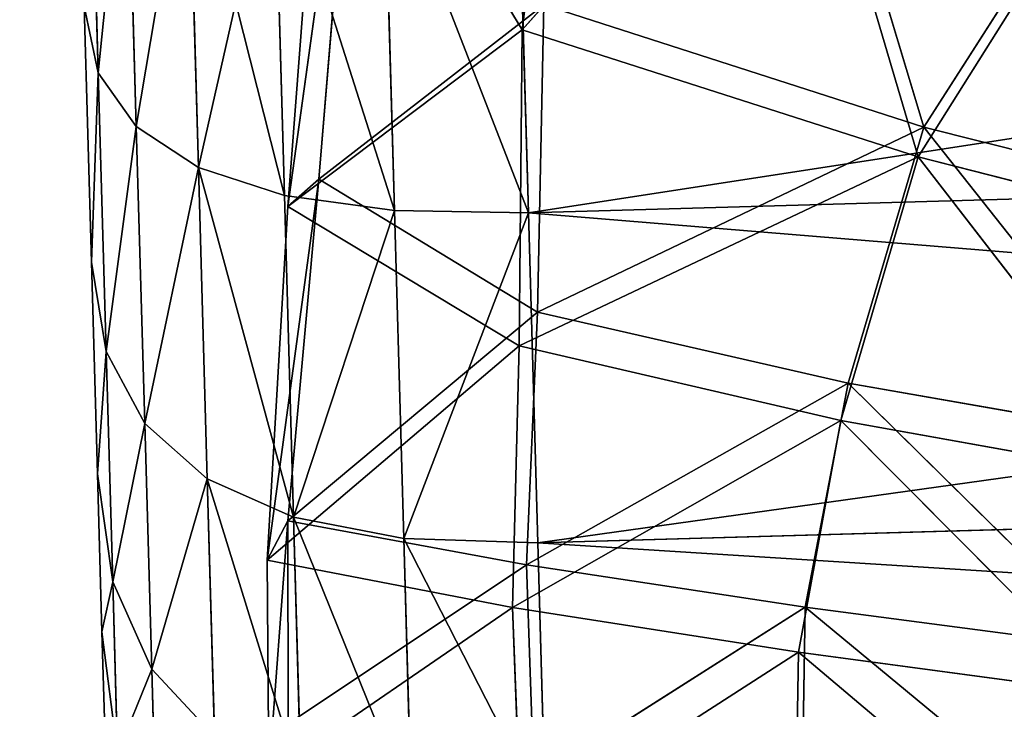
# Model space of a CAD drawing. Extents: x -322 to 322, y -330 to 282.
# Drawn here: x -26 to -13, y -319 to -310 of the extents above; entities that cross this region are included whole.
import ezdxf

# ---------------------------------------------------------------- set-up
doc = ezdxf.new("R2010")
doc.units = 0
doc.layers.get('0').update_dxf_attribs({"color": 13, "linetype": 'CONTINUOUS'})

# ---------------------------------------------------------------- blocks, each defined once
blk = doc.blocks.new('GROUP_11')
at = {"color": 250}
for p, q in [((0.159, 14.737, 43.999), (0.159, 18.848, 45.83)), ((0.159, 18.848, 4.889), (0.159, 14.737, 6.719)), ((0.636, 14.022, 45.239), (0.636, 18.406, 47.191)), ((0.636, 18.406, 3.528), (0.636, 14.022, 5.48)), ((1.431, 13.465, 46.203), (1.431, 18.062, 48.249)), ((1.431, 18.062, 2.469), (1.431, 13.465, 4.516)), ((2.544, 13.068, 46.891), (2.544, 17.816, 49.005)), ((2.544, 17.816, 1.713), (2.544, 13.068, 3.827)), ((3.975, 12.829, 47.304), (3.975, 17.669, 49.459)), ((3.975, 17.669, 1.26), (3.975, 12.829, 3.414)), ((5.724, 17.619, 49.61), (5.724, 12.75, 47.442)), ((5.724, 12.75, 3.277), (5.724, 17.619, 1.108)), ((0, 12.267, 40.055), (0, 15.612, 42.485)), ((0.159, 14.737, 43.999), (0, 15.612, 42.485)), ((0, 15.612, 8.234), (0, 12.267, 10.664)), ((0.159, 14.737, 6.719), (0, 15.612, 8.234)), ((0.159, 11.097, 41.355), (0.159, 14.737, 43.999)), ((0.159, 14.737, 6.719), (0.159, 11.097, 9.364)), ((0.636, 14.022, 45.239), (0.159, 14.737, 43.999)), ((0.636, 14.022, 5.48), (0.159, 14.737, 6.719)), ((1.431, 13.465, 46.203), (0.636, 14.022, 45.239)), ((0.636, 10.139, 42.418), (0.636, 14.022, 45.239)), ((0.636, 14.022, 5.48), (0.636, 10.139, 8.301)), ((1.431, 13.465, 4.516), (0.636, 14.022, 5.48)), ((1.431, 9.394, 43.245), (1.431, 13.465, 46.203)), ((2.544, 13.068, 46.891), (1.431, 13.465, 46.203)), ((1.431, 13.465, 4.516), (1.431, 9.394, 7.473)), ((2.544, 13.068, 3.827), (1.431, 13.465, 4.516)), ((2.544, 8.862, 43.836), (2.544, 13.068, 46.891)), ((3.975, 12.829, 47.304), (2.544, 13.068, 46.891)), ((2.544, 13.068, 3.827), (2.544, 8.862, 6.883)), ((3.975, 12.829, 3.414), (2.544, 13.068, 3.827)), ((5.724, 12.75, 47.442), (3.975, 12.829, 47.304)), ((3.975, 8.543, 44.191), (3.975, 12.829, 47.304)), ((3.975, 12.829, 3.414), (3.975, 8.543, 6.528)), ((5.724, 12.75, 3.277), (3.975, 12.829, 3.414)), ((5.724, 12.75, 47.442), (5.724, 8.437, 44.309)), ((44.616, 12.75, 47.442), (5.724, 12.75, 47.442)), ((44.616, 12.75, 3.277), (5.724, 12.75, 3.277)), ((5.724, 8.437, 6.41), (5.724, 12.75, 3.277)), ((0.159, 11.097, 41.355), (0, 12.267, 40.055)), ((0, 12.267, 10.664), (0, 9.501, 13.736)), ((0, 9.501, 36.983), (0, 12.267, 40.055)), ((0.159, 11.097, 9.364), (0, 12.267, 10.664)), ((0.159, 8.086, 38.011), (0.159, 11.097, 41.355)), ((0.159, 11.097, 9.364), (0.159, 8.086, 12.708)), ((0.636, 10.139, 42.418), (0.159, 11.097, 41.355)), ((0.636, 10.139, 8.301), (0.159, 11.097, 9.364)), ((0.636, 6.928, 38.852), (0.636, 10.139, 42.418)), ((1.431, 9.394, 43.245), (0.636, 10.139, 42.418)), ((1.431, 9.394, 7.473), (0.636, 10.139, 8.301)), ((0.636, 10.139, 8.301), (0.636, 6.928, 11.867)), ((0, 7.434, 33.402), (0, 9.501, 36.983)), ((0.159, 8.086, 38.011), (0, 9.501, 36.983)), ((0, 9.501, 13.736), (0, 7.434, 17.316)), ((0.159, 8.086, 12.708), (0, 9.501, 13.736)), ((2.544, 8.862, 43.836), (1.431, 9.394, 43.245)), ((1.431, 6.028, 39.506), (1.431, 9.394, 43.245)), ((2.544, 8.862, 6.883), (1.431, 9.394, 7.473)), ((1.431, 9.394, 7.473), (1.431, 6.028, 11.213)), ((2.544, 5.384, 39.973), (2.544, 8.862, 43.836)), ((3.975, 8.543, 44.191), (2.544, 8.862, 43.836)), ((3.975, 8.543, 6.528), (2.544, 8.862, 6.883)), ((2.544, 8.862, 6.883), (2.544, 5.384, 10.745)), ((3.975, 4.999, 40.254), (3.975, 8.543, 44.191)), ((5.724, 8.437, 44.309), (3.975, 8.543, 44.191)), ((5.724, 8.437, 6.41), (3.975, 8.543, 6.528)), ((3.975, 8.543, 6.528), (3.975, 4.999, 10.465)), ((5.724, 8.437, 44.309), (5.724, 4.87, 40.347)), ((44.616, 8.437, 44.309), (5.724, 8.437, 44.309)), ((44.616, 8.437, 6.41), (5.724, 8.437, 6.41)), ((5.724, 4.87, 10.371), (5.724, 8.437, 6.41)), ((0.159, 5.836, 34.114), (0.159, 8.086, 38.011)), ((0.159, 8.086, 12.708), (0.159, 5.836, 16.605)), ((0.636, 6.928, 38.852), (0.159, 8.086, 38.011)), ((0.636, 6.928, 11.867), (0.159, 8.086, 12.708)), ((0, 7.434, 17.316), (0, 6.157, 21.248)), ((0.159, 5.836, 34.114), (0, 7.434, 33.402)), ((0, 6.157, 29.471), (0, 7.434, 33.402)), ((0.159, 5.836, 16.605), (0, 7.434, 17.316)), ((1.431, 6.028, 39.506), (0.636, 6.928, 38.852)), ((0.636, 4.529, 34.696), (0.636, 6.928, 38.852)), ((1.431, 6.028, 11.213), (0.636, 6.928, 11.867)), ((0.636, 6.928, 11.867), (0.636, 4.529, 16.023))]:
    blk.add_line(p, q, dxfattribs=at)
mesh = blk.add_polyface(dxfattribs=at)
corners = [(0, 6.157, 29.471), (0, 6.157, 21.248), (0, 5.724, 25.359), (0, 7.434, 33.402), (0, 7.434, 17.316), (0, 9.501, 36.983), (0, 9.501, 13.736), (0, 12.267, 40.055), (0, 12.267, 10.664), (0, 15.612, 42.485), (0, 15.612, 8.234), (0, 19.388, 44.166), (0, 19.388, 6.553), (0, 23.432, 45.026), (0, 23.432, 5.693), (0, 27.566, 5.693), (0, 27.566, 45.026), (0, 31.61, 6.553), (0, 31.61, 44.166), (0, 35.386, 42.485), (0, 35.386, 8.234), (0, 38.731, 40.055), (0, 38.731, 10.664), (0, 41.497, 36.983), (0, 41.497, 13.736), (0, 43.564, 17.316), (0, 43.564, 33.402), (0, 44.842, 29.471), (0, 44.842, 21.248), (0, 45.274, 25.359)]
mesh.append_faces([[corners[k] for k in face] for face in [(0, 1, 2), (28, 27, 29)]], dxfattribs={"vtx0": -1, "color": 250})
mesh.append_faces([[corners[k] for k in face] for face in [(1, 3, 4), (4, 5, 6), (6, 7, 8), (8, 9, 10), (10, 11, 12), (12, 13, 14), (14, 13, 15), (15, 16, 17), (17, 19, 20), (20, 21, 22), (22, 23, 24), (24, 23, 25), (25, 27, 28)]], dxfattribs={"vtx0": -1, "vtx1": -1, "color": 250})
mesh.append_faces([[corners[k] for k in face] for face in [(1, 0, 3), (4, 3, 5), (6, 5, 7), (8, 7, 9), (10, 9, 11), (12, 11, 13), (15, 13, 16), (17, 16, 18), (17, 18, 19), (20, 19, 21), (22, 21, 23), (25, 23, 26), (25, 26, 27)]], dxfattribs={"vtx0": -1, "vtx2": -1, "color": 250})
mesh = blk.add_polyface(dxfattribs=at)
corners = [(0.159, 18.848, 45.83), (0, 15.612, 42.485), (0.159, 14.737, 43.999), (0, 19.388, 44.166)]
mesh.append_faces([[corners[k] for k in face] for face in [(0, 1, 2), (1, 0, 3)]], dxfattribs={"vtx0": -1, "color": 250})
mesh = blk.add_polyface(dxfattribs=at)
corners = [(0, 15.612, 8.234), (0.159, 18.848, 4.889), (0.159, 14.737, 6.719), (0, 19.388, 6.553)]
mesh.append_faces([[corners[k] for k in face] for face in [(0, 1, 2), (1, 0, 3)]], dxfattribs={"vtx0": -1, "color": 250})
mesh = blk.add_polyface(dxfattribs=at)
corners = [(0.636, 18.406, 47.191), (0.159, 14.737, 43.999), (0.636, 14.022, 45.239), (0.159, 18.848, 45.83)]
mesh.append_faces([[corners[k] for k in face] for face in [(0, 1, 2), (1, 0, 3)]], dxfattribs={"vtx0": -1, "color": 250})
mesh = blk.add_polyface(dxfattribs=at)
corners = [(0.159, 14.737, 6.719), (0.636, 18.406, 3.528), (0.636, 14.022, 5.48), (0.159, 18.848, 4.889)]
mesh.append_faces([[corners[k] for k in face] for face in [(0, 1, 2), (1, 0, 3)]], dxfattribs={"vtx0": -1, "color": 250})
mesh = blk.add_polyface(dxfattribs=at)
corners = [(1.431, 18.062, 48.249), (0.636, 14.022, 45.239), (1.431, 13.465, 46.203), (0.636, 18.406, 47.191)]
mesh.append_faces([[corners[k] for k in face] for face in [(0, 1, 2), (1, 0, 3)]], dxfattribs={"vtx0": -1, "color": 250})
mesh = blk.add_polyface(dxfattribs=at)
corners = [(0.636, 14.022, 5.48), (1.431, 18.062, 2.469), (1.431, 13.465, 4.516), (0.636, 18.406, 3.528)]
mesh.append_faces([[corners[k] for k in face] for face in [(0, 1, 2), (1, 0, 3)]], dxfattribs={"vtx0": -1, "color": 250})
mesh = blk.add_polyface(dxfattribs=at)
corners = [(1.431, 13.465, 46.203), (2.544, 17.816, 49.005), (1.431, 18.062, 48.249), (2.544, 13.068, 46.891)]
mesh.append_faces([[corners[k] for k in face] for face in [(0, 1, 2), (1, 0, 3)]], dxfattribs={"vtx0": -1, "color": 250})
mesh = blk.add_polyface(dxfattribs=at)
corners = [(1.431, 18.062, 2.469), (2.544, 13.068, 3.827), (1.431, 13.465, 4.516), (2.544, 17.816, 1.713)]
mesh.append_faces([[corners[k] for k in face] for face in [(0, 1, 2), (1, 0, 3)]], dxfattribs={"vtx0": -1, "color": 250})
mesh = blk.add_polyface(dxfattribs=at)
corners = [(3.975, 12.829, 47.304), (2.544, 17.816, 49.005), (2.544, 13.068, 46.891), (3.975, 17.669, 49.459)]
mesh.append_faces([[corners[k] for k in face] for face in [(0, 1, 2), (1, 0, 3)]], dxfattribs={"vtx0": -1, "color": 250})
mesh = blk.add_polyface(dxfattribs=at)
corners = [(2.544, 17.816, 1.713), (3.975, 12.829, 3.414), (2.544, 13.068, 3.827), (3.975, 17.669, 1.26)]
mesh.append_faces([[corners[k] for k in face] for face in [(0, 1, 2), (1, 0, 3)]], dxfattribs={"vtx0": -1, "color": 250})
mesh = blk.add_polyface(dxfattribs=at)
corners = [(5.724, 12.75, 47.442), (3.975, 17.669, 49.459), (3.975, 12.829, 47.304), (5.724, 17.619, 49.61)]
mesh.append_faces([[corners[k] for k in face] for face in [(0, 1, 2), (1, 0, 3)]], dxfattribs={"vtx0": -1, "color": 250})
mesh = blk.add_polyface(dxfattribs=at)
corners = [(3.975, 17.669, 1.26), (5.724, 12.75, 3.277), (3.975, 12.829, 3.414), (5.724, 17.619, 1.108)]
mesh.append_faces([[corners[k] for k in face] for face in [(0, 1, 2), (1, 0, 3)]], dxfattribs={"vtx0": -1, "color": 250})
mesh = blk.add_polyface(dxfattribs=at)
corners = [(44.616, 12.75, 47.442), (5.724, 17.619, 49.61), (5.724, 12.75, 47.442), (44.616, 17.619, 49.61)]
mesh.append_faces([[corners[k] for k in face] for face in [(0, 1, 2), (1, 0, 3)]], dxfattribs={"vtx0": -1, "color": 250})
mesh = blk.add_polyface(dxfattribs=at)
corners = [(44.616, 17.619, 1.108), (5.724, 12.75, 3.277), (5.724, 17.619, 1.108), (44.616, 12.75, 3.277)]
mesh.append_faces([[corners[k] for k in face] for face in [(0, 1, 2), (1, 0, 3)]], dxfattribs={"vtx0": -1, "color": 250})
mesh = blk.add_polyface(dxfattribs=at)
corners = [(0.159, 14.737, 43.999), (0, 12.267, 40.055), (0.159, 11.097, 41.355), (0, 15.612, 42.485)]
mesh.append_faces([[corners[k] for k in face] for face in [(0, 1, 2), (1, 0, 3)]], dxfattribs={"vtx0": -1, "color": 250})
mesh = blk.add_polyface(dxfattribs=at)
corners = [(0, 12.267, 10.664), (0.159, 14.737, 6.719), (0.159, 11.097, 9.364), (0, 15.612, 8.234)]
mesh.append_faces([[corners[k] for k in face] for face in [(0, 1, 2), (1, 0, 3)]], dxfattribs={"vtx0": -1, "color": 250})
mesh = blk.add_polyface(dxfattribs=at)
corners = [(0.636, 14.022, 45.239), (0.159, 11.097, 41.355), (0.636, 10.139, 42.418), (0.159, 14.737, 43.999)]
mesh.append_faces([[corners[k] for k in face] for face in [(0, 1, 2), (1, 0, 3)]], dxfattribs={"vtx0": -1, "color": 250})
mesh = blk.add_polyface(dxfattribs=at)
corners = [(0.159, 11.097, 9.364), (0.636, 14.022, 5.48), (0.636, 10.139, 8.301), (0.159, 14.737, 6.719)]
mesh.append_faces([[corners[k] for k in face] for face in [(0, 1, 2), (1, 0, 3)]], dxfattribs={"vtx0": -1, "color": 250})
mesh = blk.add_polyface(dxfattribs=at)
corners = [(1.431, 13.465, 46.203), (0.636, 10.139, 42.418), (1.431, 9.394, 43.245), (0.636, 14.022, 45.239)]
mesh.append_faces([[corners[k] for k in face] for face in [(0, 1, 2), (1, 0, 3)]], dxfattribs={"vtx0": -1, "color": 250})
mesh = blk.add_polyface(dxfattribs=at)
corners = [(0.636, 10.139, 8.301), (1.431, 13.465, 4.516), (1.431, 9.394, 7.473), (0.636, 14.022, 5.48)]
mesh.append_faces([[corners[k] for k in face] for face in [(0, 1, 2), (1, 0, 3)]], dxfattribs={"vtx0": -1, "color": 250})
mesh = blk.add_polyface(dxfattribs=at)
corners = [(2.544, 8.862, 43.836), (1.431, 13.465, 46.203), (1.431, 9.394, 43.245), (2.544, 13.068, 46.891)]
mesh.append_faces([[corners[k] for k in face] for face in [(0, 1, 2), (1, 0, 3)]], dxfattribs={"vtx0": -1, "color": 250})
mesh = blk.add_polyface(dxfattribs=at)
corners = [(1.431, 13.465, 4.516), (2.544, 8.862, 6.883), (1.431, 9.394, 7.473), (2.544, 13.068, 3.827)]
mesh.append_faces([[corners[k] for k in face] for face in [(0, 1, 2), (1, 0, 3)]], dxfattribs={"vtx0": -1, "color": 250})
mesh = blk.add_polyface(dxfattribs=at)
corners = [(2.544, 8.862, 43.836), (3.975, 12.829, 47.304), (2.544, 13.068, 46.891), (3.975, 8.543, 44.191)]
mesh.append_faces([[corners[k] for k in face] for face in [(0, 1, 2), (1, 0, 3)]], dxfattribs={"vtx0": -1, "color": 250})
mesh = blk.add_polyface(dxfattribs=at)
corners = [(3.975, 12.829, 3.414), (2.544, 8.862, 6.883), (2.544, 13.068, 3.827), (3.975, 8.543, 6.528)]
mesh.append_faces([[corners[k] for k in face] for face in [(0, 1, 2), (1, 0, 3)]], dxfattribs={"vtx0": -1, "color": 250})
mesh = blk.add_polyface(dxfattribs=at)
corners = [(3.975, 8.543, 44.191), (5.724, 12.75, 47.442), (3.975, 12.829, 47.304), (5.724, 8.437, 44.309)]
mesh.append_faces([[corners[k] for k in face] for face in [(0, 1, 2), (1, 0, 3)]], dxfattribs={"vtx0": -1, "color": 250})
mesh = blk.add_polyface(dxfattribs=at)
corners = [(5.724, 12.75, 3.277), (3.975, 8.543, 6.528), (3.975, 12.829, 3.414), (5.724, 8.437, 6.41)]
mesh.append_faces([[corners[k] for k in face] for face in [(0, 1, 2), (1, 0, 3)]], dxfattribs={"vtx0": -1, "color": 250})
mesh = blk.add_polyface(dxfattribs=at)
corners = [(5.724, 8.437, 44.309), (44.616, 12.75, 47.442), (5.724, 12.75, 47.442), (44.616, 8.437, 44.309)]
mesh.append_faces([[corners[k] for k in face] for face in [(0, 1, 2), (1, 0, 3)]], dxfattribs={"vtx0": -1, "color": 250})
mesh = blk.add_polyface(dxfattribs=at)
corners = [(5.724, 12.75, 3.277), (44.616, 8.437, 6.41), (5.724, 8.437, 6.41), (44.616, 12.75, 3.277)]
mesh.append_faces([[corners[k] for k in face] for face in [(0, 1, 2), (1, 0, 3)]], dxfattribs={"vtx0": -1, "color": 250})
mesh = blk.add_polyface(dxfattribs=at)
corners = [(0.159, 11.097, 41.355), (0, 9.501, 36.983), (0.159, 8.086, 38.011), (0, 12.267, 40.055)]
mesh.append_faces([[corners[k] for k in face] for face in [(0, 1, 2), (1, 0, 3)]], dxfattribs={"vtx0": -1, "color": 250})
mesh = blk.add_polyface(dxfattribs=at)
corners = [(0, 9.501, 13.736), (0.159, 11.097, 9.364), (0.159, 8.086, 12.708), (0, 12.267, 10.664)]
mesh.append_faces([[corners[k] for k in face] for face in [(0, 1, 2), (1, 0, 3)]], dxfattribs={"vtx0": -1, "color": 250})
mesh = blk.add_polyface(dxfattribs=at)
corners = [(0.636, 10.139, 42.418), (0.159, 8.086, 38.011), (0.636, 6.928, 38.852), (0.159, 11.097, 41.355)]
mesh.append_faces([[corners[k] for k in face] for face in [(0, 1, 2), (1, 0, 3)]], dxfattribs={"vtx0": -1, "color": 250})
mesh = blk.add_polyface(dxfattribs=at)
corners = [(0.159, 8.086, 12.708), (0.636, 10.139, 8.301), (0.636, 6.928, 11.867), (0.159, 11.097, 9.364)]
mesh.append_faces([[corners[k] for k in face] for face in [(0, 1, 2), (1, 0, 3)]], dxfattribs={"vtx0": -1, "color": 250})
mesh = blk.add_polyface(dxfattribs=at)
corners = [(1.431, 9.394, 43.245), (0.636, 6.928, 38.852), (1.431, 6.028, 39.506), (0.636, 10.139, 42.418)]
mesh.append_faces([[corners[k] for k in face] for face in [(0, 1, 2), (1, 0, 3)]], dxfattribs={"vtx0": -1, "color": 250})
mesh = blk.add_polyface(dxfattribs=at)
corners = [(0.636, 6.928, 11.867), (1.431, 9.394, 7.473), (1.431, 6.028, 11.213), (0.636, 10.139, 8.301)]
mesh.append_faces([[corners[k] for k in face] for face in [(0, 1, 2), (1, 0, 3)]], dxfattribs={"vtx0": -1, "color": 250})
mesh = blk.add_polyface(dxfattribs=at)
corners = [(0.159, 8.086, 38.011), (0, 7.434, 33.402), (0.159, 5.836, 34.114), (0, 9.501, 36.983)]
mesh.append_faces([[corners[k] for k in face] for face in [(0, 1, 2), (1, 0, 3)]], dxfattribs={"vtx0": -1, "color": 250})
mesh = blk.add_polyface(dxfattribs=at)
corners = [(0, 7.434, 17.316), (0.159, 8.086, 12.708), (0.159, 5.836, 16.605), (0, 9.501, 13.736)]
mesh.append_faces([[corners[k] for k in face] for face in [(0, 1, 2), (1, 0, 3)]], dxfattribs={"vtx0": -1, "color": 250})
mesh = blk.add_polyface(dxfattribs=at)
corners = [(2.544, 5.384, 39.973), (1.431, 9.394, 43.245), (1.431, 6.028, 39.506), (2.544, 8.862, 43.836)]
mesh.append_faces([[corners[k] for k in face] for face in [(0, 1, 2), (1, 0, 3)]], dxfattribs={"vtx0": -1, "color": 250})
mesh = blk.add_polyface(dxfattribs=at)
corners = [(2.544, 5.384, 10.745), (1.431, 9.394, 7.473), (2.544, 8.862, 6.883), (1.431, 6.028, 11.213)]
mesh.append_faces([[corners[k] for k in face] for face in [(0, 1, 2), (1, 0, 3)]], dxfattribs={"vtx0": -1, "color": 250})
mesh = blk.add_polyface(dxfattribs=at)
corners = [(3.975, 4.999, 40.254), (2.544, 8.862, 43.836), (2.544, 5.384, 39.973), (3.975, 8.543, 44.191)]
mesh.append_faces([[corners[k] for k in face] for face in [(0, 1, 2), (1, 0, 3)]], dxfattribs={"vtx0": -1, "color": 250})
mesh = blk.add_polyface(dxfattribs=at)
corners = [(3.975, 4.999, 10.465), (2.544, 8.862, 6.883), (3.975, 8.543, 6.528), (2.544, 5.384, 10.745)]
mesh.append_faces([[corners[k] for k in face] for face in [(0, 1, 2), (1, 0, 3)]], dxfattribs={"vtx0": -1, "color": 250})
mesh = blk.add_polyface(dxfattribs=at)
corners = [(5.724, 4.87, 40.347), (3.975, 8.543, 44.191), (3.975, 4.999, 40.254), (5.724, 8.437, 44.309)]
mesh.append_faces([[corners[k] for k in face] for face in [(0, 1, 2), (1, 0, 3)]], dxfattribs={"vtx0": -1, "color": 250})
mesh = blk.add_polyface(dxfattribs=at)
corners = [(5.724, 4.87, 10.371), (3.975, 8.543, 6.528), (5.724, 8.437, 6.41), (3.975, 4.999, 10.465)]
mesh.append_faces([[corners[k] for k in face] for face in [(0, 1, 2), (1, 0, 3)]], dxfattribs={"vtx0": -1, "color": 250})
mesh = blk.add_polyface(dxfattribs=at)
corners = [(44.616, 4.87, 40.347), (5.724, 8.437, 44.309), (5.724, 4.87, 40.347), (44.616, 8.437, 44.309)]
mesh.append_faces([[corners[k] for k in face] for face in [(0, 1, 2), (1, 0, 3)]], dxfattribs={"vtx0": -1, "color": 250})
mesh = blk.add_polyface(dxfattribs=at)
corners = [(44.616, 8.437, 6.41), (5.724, 4.87, 10.371), (5.724, 8.437, 6.41), (44.616, 4.87, 10.371)]
mesh.append_faces([[corners[k] for k in face] for face in [(0, 1, 2), (1, 0, 3)]], dxfattribs={"vtx0": -1, "color": 250})
mesh = blk.add_polyface(dxfattribs=at)
corners = [(0.636, 6.928, 38.852), (0.159, 5.836, 34.114), (0.636, 4.529, 34.696), (0.159, 8.086, 38.011)]
mesh.append_faces([[corners[k] for k in face] for face in [(0, 1, 2), (1, 0, 3)]], dxfattribs={"vtx0": -1, "color": 250})
mesh = blk.add_polyface(dxfattribs=at)
corners = [(0.159, 5.836, 16.605), (0.636, 6.928, 11.867), (0.636, 4.529, 16.023), (0.159, 8.086, 12.708)]
mesh.append_faces([[corners[k] for k in face] for face in [(0, 1, 2), (1, 0, 3)]], dxfattribs={"vtx0": -1, "color": 250})
mesh = blk.add_polyface(dxfattribs=at)
corners = [(0.159, 5.836, 34.114), (0, 6.157, 29.471), (0.159, 4.446, 29.834), (0, 7.434, 33.402)]
mesh.append_faces([[corners[k] for k in face] for face in [(0, 1, 2), (1, 0, 3)]], dxfattribs={"vtx0": -1, "color": 250})
mesh = blk.add_polyface(dxfattribs=at)
corners = [(0, 6.157, 21.248), (0.159, 5.836, 16.605), (0.159, 4.446, 20.884), (0, 7.434, 17.316)]
mesh.append_faces([[corners[k] for k in face] for face in [(0, 1, 2), (1, 0, 3)]], dxfattribs={"vtx0": -1, "color": 250})
mesh = blk.add_polyface(dxfattribs=at)
corners = [(1.431, 6.028, 39.506), (0.636, 4.529, 34.696), (1.431, 3.512, 35.149), (0.636, 6.928, 38.852)]
mesh.append_faces([[corners[k] for k in face] for face in [(0, 1, 2), (1, 0, 3)]], dxfattribs={"vtx0": -1, "color": 250})
mesh = blk.add_polyface(dxfattribs=at)
corners = [(0.636, 4.529, 16.023), (1.431, 6.028, 11.213), (1.431, 3.512, 15.57), (0.636, 6.928, 11.867)]
mesh.append_faces([[corners[k] for k in face] for face in [(0, 1, 2), (1, 0, 3)]], dxfattribs={"vtx0": -1, "color": 250})
blk = doc.blocks.new('GROUP_12')
at = {"color": 250}
for p, q in [((5.215, 26.027, 33.004), (4.161, 19.259, 31.06)), ((1.035, 17.04, 28.09), (2.165, 23.758, 30.051)), ((1.45, 17.386, 27.345), (2.165, 23.758, 30.051)), ((1.722, 23.583, 30.838), (1.035, 17.04, 28.09)), ((4.161, 19.259, 31.06), (1.722, 23.583, 30.838)), ((7.884, 23.342, 31.839), (9.37, 17.841, 30.054)), ((4.161, 19.259, 31.06), (7.787, 23.119, 32.727)), ((9.285, 17.454, 30.884), (7.787, 23.119, 32.727)), ((9.37, 17.841, 30.054), (11.681, 21.234, 31.546)), ((11.63, 20.956, 32.421), (9.285, 17.454, 30.884)), ((1.45, 17.386, 27.345), (4.455, 19.579, 30.249)), ((4.455, 19.579, 30.249), (4.259, 15.567, 27.882)), ((4.455, 19.579, 30.249), (9.37, 17.841, 30.054)), ((4.161, 19.259, 31.06), (1.035, 17.04, 28.09)), ((4.004, 15.134, 28.653), (4.161, 19.259, 31.06)), ((9.285, 17.454, 30.884), (4.161, 19.259, 31.06)), ((4.259, 15.567, 27.882), (9.37, 17.841, 30.054)), ((9.37, 17.841, 30.054), (8.288, 14.523, 28.09)), ((9.37, 17.841, 30.054), (13.788, 16.594, 29.715)), ((12.482, 13.668, 27.931), (9.37, 17.841, 30.054)), ((0.638, 12.429, 25.838), (1.45, 17.386, 27.345)), ((0.921, 12.933, 25.122), (1.45, 17.386, 27.345)), ((4.259, 15.567, 27.882), (1.45, 17.386, 27.345)), ((9.285, 17.454, 30.884), (4.004, 15.134, 28.653)), ((8.178, 14.039, 28.864), (9.285, 17.454, 30.884)), ((9.285, 17.454, 30.884), (12.423, 13.153, 28.691)), ((13.742, 16.177, 30.534), (9.285, 17.454, 30.884)), ((1.035, 17.04, 28.09), (0.638, 12.429, 25.838)), ((1.035, 17.04, 28.09), (4.004, 15.134, 28.653)), ((0.921, 12.933, 25.122), (4.259, 15.567, 27.882)), ((4.259, 15.567, 27.882), (4.021, 12.272, 25.744)), ((8.288, 14.523, 28.09), (4.259, 15.567, 27.882)), ((4.004, 15.134, 28.653), (0.638, 12.429, 25.838)), ((3.823, 11.719, 26.452), (4.004, 15.134, 28.653)), ((4.004, 15.134, 28.653), (8.178, 14.039, 28.864)), ((4.021, 12.272, 25.744), (8.288, 14.523, 28.09)), ((8.288, 14.523, 28.09), (7.643, 11.615, 25.91)), ((8.288, 14.523, 28.09), (12.482, 13.668, 27.931)), ((11.696, 10.965, 25.745), (8.288, 14.523, 28.09)), ((8.178, 14.039, 28.864), (3.823, 11.719, 26.452)), ((7.541, 11.027, 26.61), (8.178, 14.039, 28.864)), ((12.423, 13.153, 28.691), (8.178, 14.039, 28.864)), ((8.178, 14.039, 28.864), (11.632, 10.36, 26.435)), ((0.579, 9.623, 23.311), (0.921, 12.933, 25.122)), ((0.638, 12.429, 25.838), (0.921, 12.933, 25.122)), ((0.849, 10.281, 22.728), (0.921, 12.933, 25.122)), ((0.921, 12.933, 25.122), (4.021, 12.272, 25.744)), ((0.638, 12.429, 25.838), (0.579, 9.623, 23.311)), ((3.823, 11.719, 26.452), (0.638, 12.429, 25.838)), ((0.849, 10.281, 22.728), (4.021, 12.272, 25.744)), ((4.021, 12.272, 25.744), (4.035, 9.463, 23.046)), ((4.021, 12.272, 25.744), (7.643, 11.615, 25.91)), ((3.823, 11.719, 26.452), (0.579, 9.623, 23.311)), ((3.85, 8.797, 23.655), (3.823, 11.719, 26.452)), ((7.541, 11.027, 26.61), (3.823, 11.719, 26.452)), ((4.035, 9.463, 23.046), (7.643, 11.615, 25.91)), ((7.643, 11.615, 25.91), (7.523, 8.906, 23.228)), ((7.643, 11.615, 25.91), (11.696, 10.965, 25.745)), ((7.541, 11.027, 26.61), (3.85, 8.797, 23.655)), ((7.411, 8.229, 23.841), (7.541, 11.027, 26.61)), ((11.632, 10.36, 26.435), (7.541, 11.027, 26.61))]:
    blk.add_line(p, q, dxfattribs=at)
mesh = blk.add_polyface(dxfattribs=at)
corners = [(5.215, 26.027, 33.004), (1.722, 23.583, 30.838), (4.161, 19.259, 31.06)]
mesh.append_faces([[corners[k] for k in face] for face in [(0, 1, 2)]], dxfattribs={"color": 250})
mesh = blk.add_polyface(dxfattribs=at)
corners = [(7.787, 23.119, 32.727), (5.215, 26.027, 33.004), (4.161, 19.259, 31.06)]
mesh.append_faces([[corners[k] for k in face] for face in [(0, 1, 2)]], dxfattribs={"color": 250})
mesh = blk.add_polyface(dxfattribs=at)
corners = [(1.035, 17.04, 28.09), (1.45, 17.386, 27.345), (0.638, 12.429, 25.838), (2.165, 23.758, 30.051)]
mesh.append_faces([[corners[k] for k in face] for face in [(0, 1, 2), (1, 0, 3)]], dxfattribs={"vtx0": -1, "color": 250})
mesh = blk.add_polyface(dxfattribs=at)
corners = [(2.165, 23.758, 30.051), (1.035, 17.04, 28.09), (1.722, 23.583, 30.838)]
mesh.append_faces([[corners[k] for k in face] for face in [(0, 1, 2)]], dxfattribs={"color": 250})
mesh = blk.add_polyface(dxfattribs=at)
corners = [(4.455, 19.579, 30.249), (1.45, 17.386, 27.345), (2.165, 23.758, 30.051)]
mesh.append_faces([[corners[k] for k in face] for face in [(0, 1, 2)]], dxfattribs={"color": 250})
mesh = blk.add_polyface(dxfattribs=at)
corners = [(4.161, 19.259, 31.06), (1.722, 23.583, 30.838), (1.035, 17.04, 28.09)]
mesh.append_faces([[corners[k] for k in face] for face in [(0, 1, 2)]], dxfattribs={"color": 250})
mesh = blk.add_polyface(dxfattribs=at)
corners = [(9.37, 17.841, 30.054), (4.455, 19.579, 30.249), (7.884, 23.342, 31.839)]
mesh.append_faces([[corners[k] for k in face] for face in [(0, 1, 2)]], dxfattribs={"color": 250})
mesh = blk.add_polyface(dxfattribs=at)
corners = [(11.681, 21.234, 31.546), (9.37, 17.841, 30.054), (7.884, 23.342, 31.839)]
mesh.append_faces([[corners[k] for k in face] for face in [(0, 1, 2)]], dxfattribs={"color": 250})
mesh = blk.add_polyface(dxfattribs=at)
corners = [(9.285, 17.454, 30.884), (7.787, 23.119, 32.727), (4.161, 19.259, 31.06)]
mesh.append_faces([[corners[k] for k in face] for face in [(0, 1, 2)]], dxfattribs={"color": 250})
mesh = blk.add_polyface(dxfattribs=at)
corners = [(11.63, 20.956, 32.421), (7.787, 23.119, 32.727), (9.285, 17.454, 30.884)]
mesh.append_faces([[corners[k] for k in face] for face in [(0, 1, 2)]], dxfattribs={"color": 250})
mesh = blk.add_polyface(dxfattribs=at)
corners = [(13.788, 16.594, 29.715), (9.37, 17.841, 30.054), (11.681, 21.234, 31.546)]
mesh.append_faces([[corners[k] for k in face] for face in [(0, 1, 2)]], dxfattribs={"color": 250})
mesh = blk.add_polyface(dxfattribs=at)
corners = [(13.742, 16.177, 30.534), (11.63, 20.956, 32.421), (9.285, 17.454, 30.884)]
mesh.append_faces([[corners[k] for k in face] for face in [(0, 1, 2)]], dxfattribs={"color": 250})
mesh = blk.add_polyface(dxfattribs=at)
corners = [(4.455, 19.579, 30.249), (4.259, 15.567, 27.882), (1.45, 17.386, 27.345)]
mesh.append_faces([[corners[k] for k in face] for face in [(0, 1, 2)]], dxfattribs={"color": 250})
mesh = blk.add_polyface(dxfattribs=at)
corners = [(9.37, 17.841, 30.054), (4.259, 15.567, 27.882), (4.455, 19.579, 30.249)]
mesh.append_faces([[corners[k] for k in face] for face in [(0, 1, 2)]], dxfattribs={"color": 250})
mesh = blk.add_polyface(dxfattribs=at)
corners = [(4.161, 19.259, 31.06), (1.035, 17.04, 28.09), (4.004, 15.134, 28.653)]
mesh.append_faces([[corners[k] for k in face] for face in [(0, 1, 2)]], dxfattribs={"color": 250})
mesh = blk.add_polyface(dxfattribs=at)
corners = [(9.285, 17.454, 30.884), (4.161, 19.259, 31.06), (4.004, 15.134, 28.653)]
mesh.append_faces([[corners[k] for k in face] for face in [(0, 1, 2)]], dxfattribs={"color": 250})
mesh = blk.add_polyface(dxfattribs=at)
corners = [(9.37, 17.841, 30.054), (8.288, 14.523, 28.09), (4.259, 15.567, 27.882)]
mesh.append_faces([[corners[k] for k in face] for face in [(0, 1, 2)]], dxfattribs={"color": 250})
mesh = blk.add_polyface(dxfattribs=at)
corners = [(12.482, 13.668, 27.931), (8.288, 14.523, 28.09), (9.37, 17.841, 30.054)]
mesh.append_faces([[corners[k] for k in face] for face in [(0, 1, 2)]], dxfattribs={"color": 250})
mesh = blk.add_polyface(dxfattribs=at)
corners = [(13.788, 16.594, 29.715), (12.482, 13.668, 27.931), (9.37, 17.841, 30.054)]
mesh.append_faces([[corners[k] for k in face] for face in [(0, 1, 2)]], dxfattribs={"color": 250})
mesh = blk.add_polyface(dxfattribs=at)
corners = [(1.45, 17.386, 27.345), (0.921, 12.933, 25.122), (0.638, 12.429, 25.838)]
mesh.append_faces([[corners[k] for k in face] for face in [(0, 1, 2)]], dxfattribs={"color": 250})
mesh = blk.add_polyface(dxfattribs=at)
corners = [(4.259, 15.567, 27.882), (0.921, 12.933, 25.122), (1.45, 17.386, 27.345)]
mesh.append_faces([[corners[k] for k in face] for face in [(0, 1, 2)]], dxfattribs={"color": 250})
mesh = blk.add_polyface(dxfattribs=at)
corners = [(9.285, 17.454, 30.884), (4.004, 15.134, 28.653), (8.178, 14.039, 28.864)]
mesh.append_faces([[corners[k] for k in face] for face in [(0, 1, 2)]], dxfattribs={"color": 250})
mesh = blk.add_polyface(dxfattribs=at)
corners = [(12.423, 13.153, 28.691), (9.285, 17.454, 30.884), (8.178, 14.039, 28.864)]
mesh.append_faces([[corners[k] for k in face] for face in [(0, 1, 2)]], dxfattribs={"color": 250})
mesh = blk.add_polyface(dxfattribs=at)
corners = [(13.742, 16.177, 30.534), (9.285, 17.454, 30.884), (12.423, 13.153, 28.691)]
mesh.append_faces([[corners[k] for k in face] for face in [(0, 1, 2)]], dxfattribs={"color": 250})
mesh = blk.add_polyface(dxfattribs=at)
corners = [(4.004, 15.134, 28.653), (1.035, 17.04, 28.09), (0.638, 12.429, 25.838)]
mesh.append_faces([[corners[k] for k in face] for face in [(0, 1, 2)]], dxfattribs={"color": 250})
mesh = blk.add_polyface(dxfattribs=at)
corners = [(4.259, 15.567, 27.882), (4.021, 12.272, 25.744), (0.921, 12.933, 25.122)]
mesh.append_faces([[corners[k] for k in face] for face in [(0, 1, 2)]], dxfattribs={"color": 250})
mesh = blk.add_polyface(dxfattribs=at)
corners = [(8.288, 14.523, 28.09), (4.021, 12.272, 25.744), (4.259, 15.567, 27.882)]
mesh.append_faces([[corners[k] for k in face] for face in [(0, 1, 2)]], dxfattribs={"color": 250})
mesh = blk.add_polyface(dxfattribs=at)
corners = [(4.004, 15.134, 28.653), (0.638, 12.429, 25.838), (3.823, 11.719, 26.452)]
mesh.append_faces([[corners[k] for k in face] for face in [(0, 1, 2)]], dxfattribs={"color": 250})
mesh = blk.add_polyface(dxfattribs=at)
corners = [(8.178, 14.039, 28.864), (4.004, 15.134, 28.653), (3.823, 11.719, 26.452)]
mesh.append_faces([[corners[k] for k in face] for face in [(0, 1, 2)]], dxfattribs={"color": 250})
mesh = blk.add_polyface(dxfattribs=at)
corners = [(8.288, 14.523, 28.09), (7.643, 11.615, 25.91), (4.021, 12.272, 25.744)]
mesh.append_faces([[corners[k] for k in face] for face in [(0, 1, 2)]], dxfattribs={"color": 250})
mesh = blk.add_polyface(dxfattribs=at)
corners = [(11.696, 10.965, 25.745), (7.643, 11.615, 25.91), (8.288, 14.523, 28.09)]
mesh.append_faces([[corners[k] for k in face] for face in [(0, 1, 2)]], dxfattribs={"color": 250})
mesh = blk.add_polyface(dxfattribs=at)
corners = [(12.482, 13.668, 27.931), (11.696, 10.965, 25.745), (8.288, 14.523, 28.09)]
mesh.append_faces([[corners[k] for k in face] for face in [(0, 1, 2)]], dxfattribs={"color": 250})
mesh = blk.add_polyface(dxfattribs=at)
corners = [(8.178, 14.039, 28.864), (3.823, 11.719, 26.452), (7.541, 11.027, 26.61)]
mesh.append_faces([[corners[k] for k in face] for face in [(0, 1, 2)]], dxfattribs={"color": 250})
mesh = blk.add_polyface(dxfattribs=at)
corners = [(11.632, 10.36, 26.435), (8.178, 14.039, 28.864), (7.541, 11.027, 26.61)]
mesh.append_faces([[corners[k] for k in face] for face in [(0, 1, 2)]], dxfattribs={"color": 250})
mesh = blk.add_polyface(dxfattribs=at)
corners = [(12.423, 13.153, 28.691), (8.178, 14.039, 28.864), (11.632, 10.36, 26.435)]
mesh.append_faces([[corners[k] for k in face] for face in [(0, 1, 2)]], dxfattribs={"color": 250})
mesh = blk.add_polyface(dxfattribs=at)
corners = [(0.921, 12.933, 25.122), (0.849, 10.281, 22.728), (0.579, 9.623, 23.311)]
mesh.append_faces([[corners[k] for k in face] for face in [(0, 1, 2)]], dxfattribs={"color": 250})
mesh = blk.add_polyface(dxfattribs=at)
corners = [(0.921, 12.933, 25.122), (0.579, 9.623, 23.311), (0.638, 12.429, 25.838)]
mesh.append_faces([[corners[k] for k in face] for face in [(0, 1, 2)]], dxfattribs={"color": 250})
mesh = blk.add_polyface(dxfattribs=at)
corners = [(4.021, 12.272, 25.744), (0.849, 10.281, 22.728), (0.921, 12.933, 25.122)]
mesh.append_faces([[corners[k] for k in face] for face in [(0, 1, 2)]], dxfattribs={"color": 250})
mesh = blk.add_polyface(dxfattribs=at)
corners = [(3.823, 11.719, 26.452), (0.638, 12.429, 25.838), (0.579, 9.623, 23.311)]
mesh.append_faces([[corners[k] for k in face] for face in [(0, 1, 2)]], dxfattribs={"color": 250})
mesh = blk.add_polyface(dxfattribs=at)
corners = [(4.035, 9.463, 23.046), (0.849, 10.281, 22.728), (4.021, 12.272, 25.744)]
mesh.append_faces([[corners[k] for k in face] for face in [(0, 1, 2)]], dxfattribs={"color": 250})
mesh = blk.add_polyface(dxfattribs=at)
corners = [(7.643, 11.615, 25.91), (4.035, 9.463, 23.046), (4.021, 12.272, 25.744)]
mesh.append_faces([[corners[k] for k in face] for face in [(0, 1, 2)]], dxfattribs={"color": 250})
mesh = blk.add_polyface(dxfattribs=at)
corners = [(3.85, 8.797, 23.655), (3.823, 11.719, 26.452), (0.579, 9.623, 23.311)]
mesh.append_faces([[corners[k] for k in face] for face in [(0, 1, 2)]], dxfattribs={"color": 250})
mesh = blk.add_polyface(dxfattribs=at)
corners = [(7.541, 11.027, 26.61), (3.823, 11.719, 26.452), (3.85, 8.797, 23.655)]
mesh.append_faces([[corners[k] for k in face] for face in [(0, 1, 2)]], dxfattribs={"color": 250})
mesh = blk.add_polyface(dxfattribs=at)
corners = [(7.643, 11.615, 25.91), (7.523, 8.906, 23.228), (4.035, 9.463, 23.046)]
mesh.append_faces([[corners[k] for k in face] for face in [(0, 1, 2)]], dxfattribs={"color": 250})
mesh = blk.add_polyface(dxfattribs=at)
corners = [(7.643, 11.615, 25.91), (11.311, 8.397, 23.174), (7.523, 8.906, 23.228), (11.696, 10.965, 25.745)]
mesh.append_faces([[corners[k] for k in face] for face in [(0, 1, 2), (1, 0, 3)]], dxfattribs={"vtx0": -1, "color": 250})
mesh = blk.add_polyface(dxfattribs=at)
corners = [(7.541, 11.027, 26.61), (3.85, 8.797, 23.655), (7.411, 8.229, 23.841)]
mesh.append_faces([[corners[k] for k in face] for face in [(0, 1, 2)]], dxfattribs={"color": 250})
mesh = blk.add_polyface(dxfattribs=at)
corners = [(11.242, 7.712, 23.784), (7.541, 11.027, 26.61), (7.411, 8.229, 23.841), (11.632, 10.36, 26.435)]
mesh.append_faces([[corners[k] for k in face] for face in [(0, 1, 2), (1, 0, 3)]], dxfattribs={"vtx0": -1, "color": 250})
blk = doc.blocks.new('GROUP_10')
for name, p in [('GROUP_12', (-23.613, 0, -3.547)), ('GROUP_11', (-25.161, 4.118, -24.786))]:
    blk.add_blockref(name, p)
blk = doc.blocks.new('COMPONENT_1')
at = {"color": 250, "rotation": 1.626914774228243}
blk.add_blockref('GROUP_10', (0.743, -329.113, 18.786), dxfattribs=at)

msp = doc.modelspace()

# ---------------------------------------------------------------- block references
msp.add_blockref('COMPONENT_1', (0, 0, 6))

doc.saveas('drawing.dxf')
